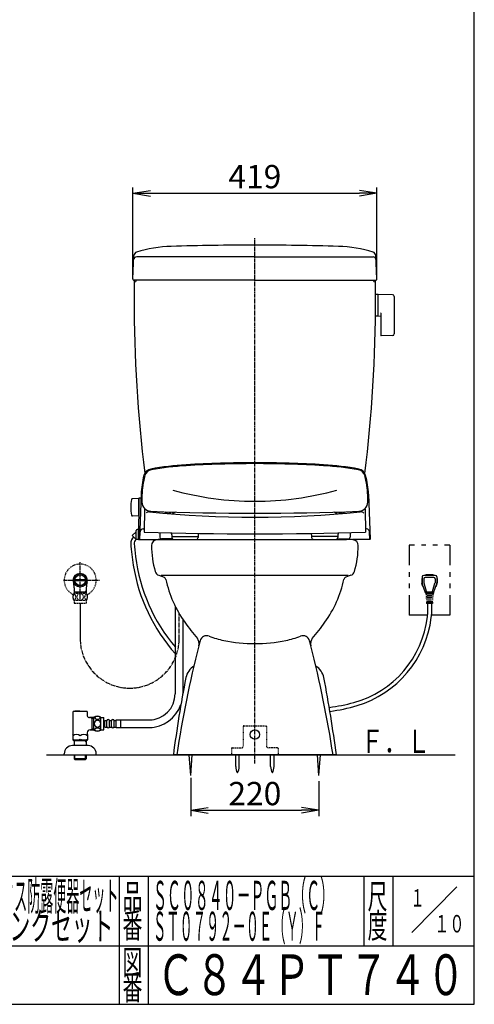
# Model space of a CAD drawing. Extents: x 0 to 2000, y 115 to 2915.
# Drawn here: x 1219 to 2000, y 115 to 1805 of the extents above; entities that cross this region are included whole.
import ezdxf
from ezdxf.enums import TextEntityAlignment as Align

# ---------------------------------------------------------------- set-up
doc = ezdxf.new("R2010")
doc.units = 0
doc.linetypes.add('EXLTYPE2', pattern=[2, 1, -1])
doc.linetypes.add('EXLTYPE3', pattern=[10, 7, -1, 1, -1])
doc.layers.get('0').update_dxf_attribs({"linetype": 'CONTINUOUS'})
doc.layers.get('DEFPOINTS').update_dxf_attribs({"linetype": 'CONTINUOUS'})
for name, color, linetype in [('タンク', 7, 'CONTINUOUS'), ('便器', 7, 'CONTINUOUS'), ('便座', 7, 'CONTINUOUS'), ('枠', 7, 'CONTINUOUS'), ('止水栓', 7, 'CONTINUOUS')]:
    doc.layers.add(name, color=color, linetype=linetype)
doc.styles.add('EXCADDIM1', font='monotxt', dxfattribs={"width": 0.84, "bigfont": 'extfont'})
doc.styles.add('EXCADDIM2', font='monotxt', dxfattribs={"width": 0.95, "bigfont": 'extfont'})
doc.styles.add('EXCADSTD', font='monotxt', dxfattribs={"bigfont": 'extfont'})
doc.styles.get("Standard").update_dxf_attribs({"font": 'monotxt', "bigfont": 'extfont'})
doc.dimstyles.new('ISO-25', dxfattribs={"dimtxt": 2.5, "dimasz": 2.5, "dimexe": 1.25, "dimexo": 0.625, "dimtad": 1, "dimtxsty": 'STANDARD', "dimcen": 2.5, "dimazin": 3, "dimtfac": 1, "dimtmove": 0, "dimatfit": 3})

# ---------------------------------------------------------------- blocks, each defined once
blk = doc.blocks.new('EX_NORM')
at = {"color": 0, "linetype": 'CONTINUOUS'}
for q in [(-1, 0.167), (-1, 0), (-1, -0.167)]:
    blk.add_line((0, 0), q, dxfattribs=at)
blk = doc.blocks.new('*D19')
at = {"layer": 'DEFPOINTS', "color": 0}
for p in [(1513, 533.7), (1733, 527.7), (1733, 448)]:
    blk.add_point(p, dxfattribs=at)
at = {"layer": 'タンク', "color": 3, "linetype": 'CONTINUOUS'}
for p, q in [((1513, 503.9), (1513, 438)), ((1733, 497.9), (1733, 438)), ((1543, 448), (1703, 448))]:
    blk.add_line(p, q, dxfattribs=at)
at = {"layer": 'タンク', "color": 3, "xscale": 30, "yscale": 30, "zscale": 30, "rotation": 180}
blk.add_blockref('EX_NORM', (1513, 448), dxfattribs=at)
at = {"layer": 'タンク', "color": 3, "xscale": 30, "yscale": 30, "zscale": 30}
blk.add_blockref('EX_NORM', (1733, 448), dxfattribs=at)
at = {"layer": 'タンク', "color": 2, "insert": (1623, 471.5), "char_height": 40, "attachment_point": 5, "style": 'EXCADDIM1'}
blk.add_mtext('220', dxfattribs=at)
blk = doc.blocks.new('*D20')
at = {"layer": 'DEFPOINTS', "color": 0}
for p in [(1832.5, 1507), (1413.5, 1360.1), (1832.5, 1360.1)]:
    blk.add_point(p, dxfattribs=at)
at = {"layer": 'タンク', "color": 3, "linetype": 'CONTINUOUS'}
for p, q in [((1413.5, 1365.1), (1413.5, 1517)), ((1443.5, 1507), (1802.5, 1507)), ((1832.5, 1365.1), (1832.5, 1517))]:
    blk.add_line(p, q, dxfattribs=at)
at = {"layer": 'タンク', "color": 3, "xscale": 30, "yscale": 30, "zscale": 30, "rotation": 180}
blk.add_blockref('EX_NORM', (1413.5, 1507), dxfattribs=at)
at = {"layer": 'タンク', "color": 3, "xscale": 30, "yscale": 30, "zscale": 30}
blk.add_blockref('EX_NORM', (1832.5, 1507), dxfattribs=at)
at = {"layer": 'タンク', "color": 2, "insert": (1623, 1530.5), "char_height": 40, "attachment_point": 5, "style": 'EXCADDIM2'}
blk.add_mtext('419', dxfattribs=at)

msp = doc.modelspace()

# ---------------------------------------------------------------- linework, layer by layer
at = {"layer": 'タンク', "color": 7, "linetype": 'CONTINUOUS'}
for p, q in [((1413.502, 1360.089), (1415.287, 1400.194)), ((1623, 1398), (1419.972, 1398)), ((1623, 1398), (1826.028, 1398)), ((1832.498, 1360.089), (1830.713, 1400.194)), ((1623, 1358), (1415.5, 1358)), ((1415.5, 1355), (1416.5, 1355)), ((1623, 1358), (1830.5, 1358)), ((1830.5, 1355), (1829.5, 1355))]:
    msp.add_line(p, q, dxfattribs=at)
at = {"layer": 'タンク', "color": 6, "linetype": 'CONTINUOUS'}
for p, q in [((1486.084, 798.477), (1486.084, 648.16)), ((1499.084, 775.929), (1499.084, 648.16))]:
    msp.add_line(p, q, dxfattribs=at)
at = {"layer": 'タンク', "color": 7, "linetype": 'CONTINUOUS'}
for centre, radius, start, end in [((1421.574, 1399.914), 6.293, 105.580531, 177.451066), ((1485.635, 1195.845), 220.181, 91.646821, 107.428068), ((1623, -3582), 5000, 90, 91.646821), ((1623, -3582), 5000, 88.353179, 90), ((1760.365, 1195.845), 220.181, 72.571932, 88.353179), ((1824.426, 1399.914), 6.293, 2.548934, 74.419469), ((1419.972, 1393), 5, 90, 177.451066), ((1826.028, 1393), 5, 2.548934, 90), ((1415.5, 1360), 2, 177.451066, 270), ((11415.489, 1340.478), 10000, 179.9053357, 180.081433), ((1416.5, 1358), 3, 270, 0), ((1829.5, 1358), 3, 180, 270), ((-8169.489, 1340.478), 10000, 359.918567, 0.0946738), ((1830.5, 1360), 2, 270, 2.548934), ((3915.497, 1329.819), 2500, 180.081433, 186.965862), ((-669.497, 1329.819), 2500, 353.022142, 359.918567)]:
    msp.add_arc(centre, radius, start, end, dxfattribs=at)
at = {"layer": 'タンク', "color": 6, "linetype": 'CONTINUOUS'}
for radius, start, end in [(45, 270, 0), (58, 358.785742, 0), (58, 270, 341.130824)]:
    msp.add_arc((1441.084, 648.16), radius, start, end, dxfattribs=at)
at = {"layer": '便器', "color": 1, "linetype": 'EXLTYPE3'}
msp.add_line((1623, 528.2), (1623, 1430), dxfattribs=at)
at = {"layer": '便器', "color": 6, "linetype": 'CONTINUOUS'}
for p, q in [((1834.445, 1333.246), (1830.503, 1333.246)), ((1834.445, 1333.246), (1834.445, 1296.246)), ((1834.445, 1332.33), (1834.445, 1297.345)), ((1859.499, 1332.8), (1835.045, 1333.246)), ((1862.445, 1329.8), (1862.445, 1265.692)), ((1834.445, 1296.246), (1830.25, 1296.246)), ((1835.045, 1296.429), (1839.445, 1296.348)), ((1839.445, 1300.824), (1839.445, 1263.254)), ((1859.499, 1262.692), (1840.045, 1262.337)), ((1513, 508), (1510.417, 543)), ((1513, 508), (1515.583, 543)), ((1590.137, 523.044), (1590.137, 543)), ((1595.937, 523.044), (1595.937, 543)), ((1650.137, 523.044), (1650.137, 543)), ((1655.937, 523.044), (1655.937, 543)), ((1733, 508), (1730.417, 543)), ((1733, 508), (1735.583, 543))]:
    msp.add_line(p, q, dxfattribs=at)
at = {"layer": '便器', "color": 7, "linetype": 'CONTINUOUS'}
for p, q in [((1465.5, 913), (1780.5, 913)), ((1458.024, 851.303), (1466.929, 847.964)), ((1787.976, 851.303), (1779.071, 847.964)), ((1763, 543.001), (1483, 542.999))]:
    msp.add_line(p, q, dxfattribs=at)
at = {"layer": '便器', "color": 2, "linetype": 'CONTINUOUS'}
msp.add_line((1462, 851.303), (1783, 851.303), dxfattribs=at)
at = {"layer": '便器', "color": 6, "linetype": 'EXLTYPE2'}
for p, q in [((1603, 592), (1603, 558)), ((1604, 593), (1642, 593)), ((1643, 592), (1643, 558)), ((1583, 554), (1583, 543)), ((1584, 555), (1600, 555)), ((1662, 555), (1646, 555)), ((1663, 554), (1663, 543))]:
    msp.add_line(p, q, dxfattribs=at)
at = {"layer": '便器', "color": 6, "linetype": 'CONTINUOUS'}
msp.add_circle((1623, 578), 8, dxfattribs=at)
for centre, radius, start, end in [((1835.445, 1332.33), 1, 113.578178, 180), ((1859.445, 1329.8), 3, 0, 88.954573), ((1840.445, 1300.824), 1, 113.578178, 180), ((1835.445, 1297.345), 1, 180, 246.421822), ((1840.445, 1263.254), 1, 180, 246.421822), ((1859.445, 1265.692), 3, 271.045427, 0), ((1610.134, 522.67), 20, 178.926758, 211.259766), ((1575.941, 522.67), 20, 328.740234, 1.073222), ((1670.134, 522.67), 20, 178.926758, 211.259766), ((1635.941, 522.67), 20, 328.740234, 1.073222)]:
    msp.add_arc(centre, radius, start, end, dxfattribs=at)
at = {"layer": '便器', "color": 7, "linetype": 'CONTINUOUS'}
for centre, radius, start, end in [((1465.5, 813), 100, 90, 96.37937), ((1780.5, 813), 100, 83.62063, 90), ((1595.496, 901.345), 150, 179.550678, 196.891403), ((1455.5, 902.443), 10, 96.37937, 179.550678), ((1790.5, 902.443), 10, 0.449322, 83.62063), ((1650.504, 901.345), 150, 343.108597, 0.449322), ((1461.536, 860.666), 10, 196.891403, 249.443955), ((1465.173, 843.282), 5, 12.28103, 69.443955), ((1780.827, 843.282), 5, 110.556045, 167.71897), ((1784.464, 860.666), 10, 290.556045, 343.108597), ((1665.482, 886.887), 200, 192.28103, 215.489246), ((1580.518, 886.887), 200, 324.510754, 347.71897), ((1828.327, 1002.997), 400, 215.489246, 220.536113), ((1417.673, 1002.997), 400, 319.463887, 324.510754), ((1512.235, 734.152), 15, 345.778018, 39.920153), ((1733.765, 734.152), 15, 140.079847, 194.221982), ((1733.765, 734.152), 15, 140.079847, 194.221982), ((3465.478, 239.109), 2000, 165.778018, 171.260314), ((-219.478, 239.109), 2000, 8.739715, 14.221982), ((1533.963, 669.971), 30, 121.577538, 168.862579), ((1712.037, 669.971), 30, 11.137421, 58.422462), ((3466.862, 289.44), 2000, 168.862579, 172.716461), ((-220.862, 289.44), 2000, 7.283569, 11.137421)]:
    msp.add_arc(centre, radius, start, end, dxfattribs=at)
at = {"layer": '便器', "color": 2, "linetype": 'CONTINUOUS'}
for centre, radius, start, end in [((1540.188, 736.134), 11.59, 68.527485, 165.52478), ((1599.338, 886.508), 150, 248.527485, 258.627822), ((1646.662, 886.508), 150, 281.372178, 291.472515), ((1705.812, 736.134), 11.59, 14.47522, 111.472515), ((3465.478, 239.109), 2000, 165.52478, 165.778018), ((1623, 1004.152), 270, 258.627822, 281.372178), ((-219.478, 239.109), 2000, 14.221982, 14.47522)]:
    msp.add_arc(centre, radius, start, end, dxfattribs=at)
at = {"layer": '便器', "color": 6, "linetype": 'EXLTYPE2'}
for centre, radius, start, end in [((1604, 592), 1, 90, 180), ((1642, 592), 1, 0, 90), ((1600, 558), 3, 270, 0), ((1646, 558), 3, 180, 270), ((1584, 554), 1, 90, 180), ((1662, 554), 1, 0, 90)]:
    msp.add_arc(centre, radius, start, end, dxfattribs=at)
at = {"layer": '便座', "color": 6, "linetype": 'CONTINUOUS'}
for p, q in [((1423.349, 983.002), (1412.953, 982.821)), ((1423.611, 983.007), (1423, 913)), ((1423.349, 983.002), (1423.349, 953.002)), ((1426.979, 983.502), (1424.111, 983.502)), ((1426.997, 984), (1424.641, 984)), ((1427.716, 990.78), (1425.018, 913.517)), ((1427.462, 983.502), (1426.979, 983.502)), ((1427.48, 984), (1426.997, 984)), ((1818.284, 990.78), (1820.982, 913.517)), ((1423.519, 972.502), (1423.349, 972.502)), ((1423.441, 963.502), (1423.349, 963.502)), ((1433.685, 964.955), (1432.998, 925.551)), ((1812.31, 964.955), (1812.998, 925.551)), ((1423.349, 953.002), (1412.953, 953.184)), ((1473.618, 957.635), (1474.618, 957.635)), ((1482.946, 958.36), (1482.921, 956.926)), ((1763.054, 958.36), (1763.079, 956.925)), ((1772.382, 957.635), (1771.382, 957.635)), ((1423, 930), (1421, 930)), ((1423, 913), (1423, 930)), ((1431.041, 931), (1433.141, 931)), ((1814.959, 931), (1812.854, 931)), ((1412.495, 919.505), (1419, 926.011)), ((1419, 913), (1412.495, 919.505)), ((1419, 913), (1419, 928)), ((1423, 913), (1419, 913)), ((1423, 913), (1465.5, 913)), ((1425.584, 913), (1426.044, 926.174)), ((1459.498, 924.773), (1459.498, 916.771)), ((1481.49, 913.771), (1462.498, 913.771)), ((1480.498, 920.76), (1480.498, 916)), ((1480.498, 918), (1525.498, 918)), ((1525.498, 920.76), (1525.498, 916)), ((1720.498, 920.76), (1720.498, 915.993)), ((1765.498, 917.993), (1720.498, 917.993)), ((1764.513, 913.77), (1783.498, 913.771)), ((1765.498, 920.76), (1765.498, 915.993)), ((1786.498, 924.773), (1786.498, 916.771)), ((1820.416, 913), (1790.5, 913)), ((1820.416, 913), (1819.956, 926.174)), ((1887.981, 903), (1887.981, 869)), ((1896.981, 903), (1887.981, 903)), ((1916.981, 903), (1908.981, 903)), ((1936.981, 903), (1928.981, 903)), ((1957.981, 903), (1948.981, 903)), ((1957.981, 903), (1957.981, 869)), ((1887.981, 857), (1887.981, 849)), ((1910.481, 846), (1909.731, 846)), ((1909.731, 846), (1909.731, 838.67)), ((1910.481, 848.5), (1910.481, 838.473)), ((1932.981, 851), (1912.981, 851)), ((1913.481, 845.5), (1913.481, 838.432)), ((1930.481, 847.5), (1915.481, 847.5)), ((1915.981, 851), (1915.981, 851.5)), ((1929.481, 852), (1916.481, 852)), ((1929.981, 851), (1929.981, 851.5)), ((1932.481, 845.5), (1932.481, 838.432)), ((1935.481, 848.5), (1935.481, 838.473)), ((1936.231, 846), (1935.481, 846)), ((1936.231, 846), (1936.231, 838.67)), ((1957.981, 857), (1957.981, 849)), ((1887.981, 837), (1887.981, 829)), ((1911.634, 832), (1909.974, 837.131)), ((1915.981, 821), (1910.627, 837.55)), ((1912.423, 832), (1911.634, 832)), ((1918.481, 821), (1913.603, 837.585)), ((1927.481, 821), (1932.359, 837.585)), ((1929.981, 821), (1935.336, 837.55)), ((1934.328, 832), (1933.54, 832)), ((1934.328, 832), (1935.989, 837.131)), ((1957.981, 837), (1957.981, 829)), ((1887.981, 817), (1887.981, 783)), ((1929.981, 821), (1915.981, 821)), ((1915.981, 821), (1916.731, 819)), ((1929.231, 819), (1916.731, 819)), ((1917.231, 819), (1917.342, 817.5)), ((1917.454, 816), (1917.565, 814.5)), ((1917.676, 813), (1917.787, 811.5)), ((1917.676, 813), (1917.787, 811.5)), ((1917.787, 811.5), (1917.676, 813)), ((1927.481, 822.5), (1918.481, 822.5)), ((1918.481, 821), (1918.481, 822.5)), ((1927.481, 821), (1927.481, 822.5)), ((1928.287, 813), (1928.176, 811.5)), ((1928.509, 816), (1928.398, 814.5)), ((1928.731, 819), (1928.62, 817.5)), ((1929.981, 821), (1929.231, 819)), ((1957.981, 817), (1957.981, 783)), ((1928.177, 805.5), (1917.786, 805.5)), ((1917.786, 805.5), (1917.981, 803)), ((1917.898, 810), (1918.009, 808.5)), ((1927.981, 803), (1917.981, 803)), ((1918.12, 807), (1918.231, 805.5)), ((1919.681, 803), (1919.681, 784.044)), ((1926.281, 803), (1926.281, 784.341)), ((1927.842, 807), (1927.731, 805.5)), ((1928.065, 810), (1927.954, 808.5)), ((1928.177, 805.5), (1927.981, 803)), ((1919.665, 783), (1887.981, 783)), ((1957.981, 783), (1926.262, 783))]:
    msp.add_line(p, q, dxfattribs=at)
at = {"layer": '便座', "color": 2, "linetype": 'CONTINUOUS'}
for p, q in [((1918.907, 816.75), (1927.056, 816.75)), ((1919.141, 813.75), (1926.821, 813.75)), ((1919.376, 810.75), (1926.587, 810.75)), ((1919.61, 807.75), (1926.352, 807.75))]:
    msp.add_line(p, q, dxfattribs=at)
at = {"layer": '便座', "color": 6, "linetype": 'CONTINUOUS'}
for centre, radius, start, end in [((1446.812, 1018.905), 15, 100.40626, 165.693346), ((1447.213, 1018.978), 13.481, 100.358051, 164.923266), ((1534.416, 541.882), 500, 93.385651, 100.40626), ((1534.416, 541.882), 498.481, 93.385651, 100.358051), ((1623, -955.5), 2000, 90, 93.385651), ((1623, -955.5), 1998.481, 90, 93.385651), ((1623, -955.5), 2000, 86.614349, 90), ((1623, -955.5), 1998.481, 86.614349, 90), ((1711.584, 541.882), 498.481, 79.641949, 86.614349), ((1711.584, 541.882), 500, 79.641949, 86.614349), ((1798.787, 1018.978), 13.481, 15.076734, 79.641949), ((1798.787, 1018.978), 15, 15.076734, 79.641949), ((1577.625, 985.544), 150, 165.693346, 177.999817), ((1579, 983.393), 150, 164.95632, 177.925444), ((1667, 983.393), 150, 2.074556, 15.04368), ((1668.434, 983.863), 150, 2.549791, 15.076734), ((1622.999, 1509.789), 531.346, 254.600048, 270.000139), ((1623.001, 1509.789), 531.346, 269.999861, 285.399952), ((1479.769, 968.002), 70, 169.056093, 190.865979), ((1412.988, 980.821), 2, 91, 169.134021), ((1424.111, 983.002), 0.5, 90, 179.499927), ((1424.691, 983.502), 0.5, 95.804535, 180), ((1426.979, 984.002), 0.5, 270, 357.999784), ((1426.997, 984.5), 0.5, 270, 357.999268), ((1578.843, 981.838), 150, 177.32186, 181.904473), ((1667.157, 981.838), 150, 358.095527, 2.67814), ((1444.917, 977.384), 16, 181.904512, 267.731239), ((1801.083, 977.384), 16, 272.268805, 358.095527), ((1412.988, 955.184), 2, 190.865979, 269), ((1441.454, 952.352), 8, 84.234772, 132.005799), ((1622.998, 2750.447), 1799.236, 264.234742, 275.765259), ((1622.998, 5472.344), 4514.486, 267.731239, 272.268805), ((1473.618, 963.635), 6, 211.471007, 270), ((1474.618, 963.635), 6, 270, 324.36802), ((1481.457, 965.2), 7, 270, 293.470215), ((1516.107, 885.397), 80, 111.35036, 113.470459), ((1729.893, 885.398), 80, 66.529541, 68.649617), ((1764.543, 965.2), 7, 246.529541, 270), ((1771.382, 963.635), 6, 215.629763, 270), ((1772.382, 963.635), 6, 270, 328.531332), ((1804.541, 952.352), 8, 43.370667, 95.765442), ((1421, 928), 2, 90, 180), ((1431.041, 926), 5, 90, 178), ((1814.959, 926), 5, 2.000031, 90), ((1424.927, 905.987), 15.15, 132.092933, 180.966538), ((1424.927, 905.987), 9.15, 130.183052, 187.748917), ((1423.504, 913.5), 0.5, 179.499927, 270), ((1425.518, 913.5), 0.5, 177.999784, 270), ((1622.999, 6940.702), 6018.15, 268.190796, 271.809205), ((1462.498, 916.77), 3, 180, 270), ((1475.498, 920.76), 5, 359.999299, 44.641694), ((1483.498, 916), 3, 180, 270), ((1522.498, 916), 3, 270, 0), ((1530.498, 920.76), 5, 149.068451, 180.000733), ((1715.498, 920.76), 5, 359.999299, 30.931366), ((1723.498, 915.993), 3, 180, 270), ((1762.498, 915.993), 3, 270, 0), ((1770.498, 920.76), 5, 135.357819, 180.001038), ((1783.498, 916.77), 3, 270, 0), ((1820.482, 913.5), 0.5, 270, 2.00013), ((1799.556, 931.824), 390.65, 183.829813, 189.306048), ((1799.556, 931.824), 384.65, 183.854868, 187.184098), ((1714.2, 921.065), 298.618, 187.184098, 220.313793), ((1712.394, 917.541), 302.325, 189.306048, 221.652522), ((1912.981, 848.5), 2.5, 90, 180), ((1915.481, 845.5), 2, 90, 180), ((1916.481, 851.5), 0.5, 90, 180), ((1929.481, 851.5), 0.5, 0, 90), ((1930.481, 845.5), 2, 0, 90), ((1932.981, 848.5), 2.5, 0, 90), ((1914.731, 838.67), 5, 180, 197.927979), ((1913.481, 838.473), 3, 180, 197.927979), ((1913.481, 838.473), 3, 180, 197.927979), ((1916.481, 838.432), 3, 180, 196.389465), ((1929.481, 838.432), 3, 343.610474, 0), ((1932.481, 838.473), 3, 342.072021, 0), ((1932.481, 838.473), 3, 342.072266, 0), ((1932.481, 838.473), 3, 342.072266, 0), ((1931.231, 838.67), 5, 342.072021, 0), ((1747.231, 800.282), 173.4, 285.295049, 353.303553), ((1747.231, 800.282), 180, 286.546663, 353.179017), ((1885.531, 784.044), 34.15, 353.303553, 0), ((1880.499, 784.341), 45.783, 353.179017, 0), ((1714.2, 921.065), 298.618, 277.047414, 285.295049), ((1712.394, 917.541), 302.325, 277.526856, 286.546663)]:
    msp.add_arc(centre, radius, start, end, dxfattribs=at)
at = {"layer": '枠', "color": 7, "linetype": 'CONTINUOUS'}
for p, q in [((2000, 115), (2000, 2915)), ((1265, 543), (1967, 543)), ((180, 335), (2000, 335)), ((180, 115), (2000, 115))]:
    msp.add_line(p, q, dxfattribs=at)
at = {"layer": '枠', "color": 6, "linetype": 'CONTINUOUS'}
for p, q in [((1390, 335), (1390, 115)), ((1440, 335), (1440, 115)), ((1810, 335), (1810, 215)), ((1860, 335), (1860, 215)), ((1892.654, 238.003), (1969.994, 316.7)), ((2000, 215), (750, 215))]:
    msp.add_line(p, q, dxfattribs=at)
at = {"layer": '止水栓', "color": 6, "linetype": 'EXLTYPE3'}
for p, q in [((1323, 810.6), (1323, 873.899)), ((1294.3, 842.985), (1356.1, 842.985)), ((1493, 742.689), (1493, 785.645))]:
    msp.add_line(p, q, dxfattribs=at)
at = {"layer": '止水栓', "color": 6, "linetype": 'CONTINUOUS'}
for p, q in [((1312.522, 829.854), (1312.522, 820.468)), ((1313.781, 843.997), (1332.219, 843.997)), ((1332.219, 841.998), (1313.781, 841.998)), ((1333.477, 829.854), (1333.477, 820.468)), ((1313.684, 822.999), (1312.471, 825.101)), ((1312.522, 822.999), (1333.477, 822.999)), ((1313.684, 820.468), (1313.684, 822.999)), ((1332.315, 822.999), (1333.529, 825.101)), ((1332.315, 820.468), (1332.315, 822.999)), ((1323, 803.469), (1323, 742.689)), ((1335, 617.661), (1311, 617.661)), ((1311, 581.051), (1311, 617.661)), ((1322.1, 618.361), (1314, 618.361)), ((1314, 618.361), (1314, 617.661)), ((1322.1, 618.361), (1322.1, 617.661)), ((1323.9, 618.361), (1332, 618.361)), ((1323.9, 618.361), (1323.9, 617.661)), ((1332, 618.361), (1332, 617.661)), ((1335, 617.661), (1335, 609.915)), ((1346.5, 607.139), (1338.851, 607.139)), ((1340.874, 607.139), (1343, 605.911)), ((1343, 607.139), (1343, 586.184)), ((1343, 605.911), (1346.5, 605.911)), ((1346.5, 585.691), (1346.5, 607.631)), ((1358.5, 585.691), (1358.5, 607.63)), ((1358.5, 607.16), (1363.5, 607.16)), ((1363.5, 586.16), (1363.5, 607.16)), ((1363.5, 600.66), (1365.5, 600.66)), ((1363.5, 592.66), (1365.5, 592.66)), ((1365.5, 602.41), (1368.5, 602.41)), ((1365.5, 590.91), (1365.5, 602.41)), ((1368.5, 591.91), (1368.5, 601.41)), ((1373.5, 602.41), (1376.5, 602.41)), ((1373.5, 591.91), (1373.5, 601.41)), ((1376.5, 591.91), (1376.5, 601.41)), ((1381.5, 602.41), (1384.5, 602.41)), ((1381.5, 591.91), (1381.5, 601.41)), ((1384.5, 589.91), (1384.5, 603.41)), ((1384.5, 603.41), (1392.5, 603.41)), ((1392.5, 589.91), (1392.5, 603.41)), ((1392.5, 603.173), (1446.5, 603.173)), ((1310.25, 578.02), (1310.25, 568.948)), ((1335, 581.172), (1335, 581.051)), ((1335.75, 578.02), (1335.75, 568.948)), ((1340, 586.184), (1346.5, 586.184)), ((1340.874, 586.184), (1343, 587.411)), ((1346.5, 587.411), (1343, 587.411)), ((1358.5, 586.16), (1363.5, 586.16)), ((1365.5, 590.91), (1368.5, 590.91)), ((1373.5, 590.91), (1376.5, 590.91)), ((1381.5, 590.91), (1384.5, 590.91)), ((1384.5, 589.91), (1392.5, 589.91)), ((1392.5, 590.173), (1446.5, 590.173)), ((1336.5, 558.985), (1309.5, 558.985)), ((1310.75, 568.659), (1310.25, 568.948)), ((1310.75, 568.659), (1335.25, 568.659)), ((1312.82, 568.662), (1312.73, 565.648)), ((1312.73, 565.648), (1313.784, 567.455)), ((1312.73, 565.648), (1312.73, 558.985)), ((1333.176, 567.455), (1312.784, 567.455)), ((1313.82, 568.662), (1313.784, 567.455)), ((1332.14, 568.662), (1332.176, 567.455)), ((1333.23, 565.648), (1332.176, 567.455)), ((1333.14, 568.662), (1333.23, 565.648)), ((1333.23, 565.648), (1333.23, 558.985)), ((1335.25, 568.659), (1335.75, 568.948)), ((1295.5, 542.985), (1295.5, 544.985)), ((1312.7, 542.985), (1312.7, 537.305)), ((1313.929, 535.145), (1313.684, 542.985)), ((1332.071, 535.145), (1332.315, 542.985)), ((1333.3, 542.985), (1333.3, 537.305)), ((1350.5, 542.985), (1350.5, 544.985)), ((1312.7, 537.305), (1312.731, 536.325)), ((1333.269, 536.325), (1312.731, 536.325)), ((1312.732, 536.324), (1314.231, 534.825)), ((1331.769, 534.825), (1314.231, 534.825)), ((1333.268, 536.324), (1331.769, 534.825)), ((1333.3, 537.305), (1333.269, 536.325))]:
    msp.add_line(p, q, dxfattribs=at)
at = {"layer": '止水栓', "color": 6, "linetype": 'EXLTYPE2'}
for p, q in [((1312.031, 820.468), (1333.969, 820.468)), ((1312.031, 808.469), (1333.969, 808.469)), ((1312.5, 808.469), (1312.5, 803.469)), ((1312.5, 803.469), (1333.5, 803.469)), ((1333.5, 808.469), (1333.5, 803.469))]:
    msp.add_line(p, q, dxfattribs=at)
at = {"layer": '止水栓', "color": 6, "linetype": 'EXLTYPE2', "flags": 128}
for points in [[(1310.505, 814.218), (1310.515, 813.781), (1310.542, 813.349), (1310.588, 812.924), (1310.654, 812.509), (1310.734, 812.109), (1310.832, 811.723), (1310.949, 811.354), (1311.079, 811.01), (1311.223, 810.688), (1311.381, 810.395), (1311.55, 810.129), (1311.73, 809.897), (1311.918, 809.694), (1312.116, 809.528), (1312.321, 809.396), (1312.529, 809.304), (1312.741, 809.245), (1312.954, 809.228), (1313.168, 809.248), (1313.381, 809.304), (1313.588, 809.396), (1313.793, 809.528), (1313.991, 809.694), (1314.179, 809.897), (1314.36, 810.131), (1314.528, 810.395), (1314.687, 810.688), (1314.831, 811.01), (1314.96, 811.354), (1315.075, 811.723), (1315.175, 812.109), (1315.256, 812.512), (1315.322, 812.927), (1315.368, 813.352), (1315.395, 813.784), (1315.405, 814.218), (1315.395, 814.653), (1315.366, 815.085), (1315.319, 815.51), (1315.256, 815.925), (1315.175, 816.328), (1315.075, 816.713), (1314.96, 817.08), (1314.831, 817.426), (1314.687, 817.746), (1314.528, 818.041), (1314.36, 818.305), (1314.179, 818.54), (1313.991, 818.74), (1313.793, 818.908), (1313.588, 819.038), (1313.381, 819.133), (1313.168, 819.189), (1312.954, 819.208), (1312.741, 819.189), (1312.529, 819.133), (1312.321, 819.038), (1312.116, 818.908), (1311.918, 818.74)], [(1310.588, 815.51), (1310.542, 815.085), (1310.515, 814.653), (1310.505, 814.218)], [(1311.918, 818.74), (1311.73, 818.54), (1311.55, 818.305), (1311.379, 818.041), (1311.223, 817.746), (1311.079, 817.426), (1310.947, 817.08), (1310.832, 816.713), (1310.734, 816.328), (1310.654, 815.925), (1310.588, 815.51)], [(1323, 808.684), (1323.498, 808.706), (1323.994, 808.771), (1324.482, 808.874), (1324.968, 809.02), (1325.437, 809.206), (1325.888, 809.428), (1326.318, 809.689), (1326.721, 809.985), (1327.097, 810.312), (1327.438, 810.671), (1327.749, 811.057), (1328.022, 811.464), (1328.259, 811.894), (1328.452, 812.343), (1328.605, 812.807), (1328.715, 813.281), (1328.781, 813.762), (1328.806, 814.245), (1328.781, 814.731), (1328.715, 815.212), (1328.605, 815.686), (1328.452, 816.147), (1328.259, 816.596), (1328.022, 817.026), (1327.749, 817.436), (1327.438, 817.819), (1327.097, 818.178), (1326.721, 818.505), (1326.318, 818.801), (1325.888, 819.062), (1325.437, 819.287), (1324.968, 819.472), (1324.482, 819.616), (1323.986, 819.721), (1323.481, 819.785), (1322.973, 819.807), (1322.465, 819.785), (1321.96, 819.721), (1321.464, 819.616), (1320.979, 819.472), (1320.51, 819.287), (1320.058, 819.062), (1319.628, 818.801), (1319.226, 818.505), (1318.85, 818.178), (1318.508, 817.819), (1318.198, 817.436), (1317.924, 817.026), (1317.688, 816.596), (1317.495, 816.147), (1317.341, 815.686), (1317.231, 815.212), (1317.165, 814.731), (1317.143, 814.248)], [(1317.143, 814.245), (1317.165, 813.762), (1317.231, 813.281), (1317.341, 812.807), (1317.495, 812.343), (1317.688, 811.896), (1317.924, 811.464), (1318.198, 811.057), (1318.508, 810.671), (1318.85, 810.314), (1319.226, 809.985), (1319.628, 809.692), (1320.058, 809.428), (1320.51, 809.204), (1320.979, 809.018), (1321.464, 808.874), (1321.96, 808.769), (1322.465, 808.706), (1322.973, 808.684), (1322.983, 808.684), (1322.99, 808.684), (1323, 808.684)], [(1330.603, 814.211), (1330.612, 813.808), (1330.642, 813.408), (1330.688, 813.012), (1330.751, 812.629), (1330.832, 812.255), (1330.932, 811.896), (1331.047, 811.557), (1331.176, 811.235), (1331.32, 810.937), (1331.479, 810.666), (1331.647, 810.419), (1331.828, 810.202), (1332.019, 810.014), (1332.216, 809.86), (1332.419, 809.741), (1332.629, 809.653), (1332.839, 809.599), (1333.054, 809.582), (1333.266, 809.599), (1333.479, 809.653), (1333.688, 809.741), (1333.891, 809.86), (1334.089, 810.017), (1334.277, 810.202), (1334.458, 810.419), (1334.628, 810.664), (1334.785, 810.937), (1334.929, 811.235), (1335.061, 811.557), (1335.175, 811.896), (1335.273, 812.255), (1335.354, 812.626), (1335.419, 813.012), (1335.466, 813.408), (1335.493, 813.808), (1335.502, 814.211), (1335.493, 814.614), (1335.466, 815.014), (1335.419, 815.41), (1335.356, 815.795), (1335.273, 816.169), (1335.175, 816.528), (1335.061, 816.867), (1334.929, 817.189), (1334.785, 817.485), (1334.628, 817.758), (1334.458, 818.005), (1334.279, 818.222), (1334.089, 818.408), (1333.891, 818.561), (1333.688, 818.684), (1333.479, 818.771), (1333.266, 818.825), (1333.054, 818.842), (1332.839, 818.823), (1332.629, 818.771), (1332.419, 818.684), (1332.216, 818.561), (1332.019, 818.408)], [(1330.688, 815.41), (1330.642, 815.017), (1330.612, 814.616), (1330.603, 814.213)], [(1332.019, 818.408), (1331.828, 818.222), (1331.647, 818.005), (1331.479, 817.758), (1331.32, 817.485), (1331.176, 817.187), (1331.047, 816.867), (1330.932, 816.528), (1330.832, 816.169), (1330.751, 815.795), (1330.688, 815.41)]]:
    msp.add_lwpolyline(points, dxfattribs=at)
at = {"layer": '止水栓', "color": 6, "linetype": 'CONTINUOUS', "flags": 128}
for points in [[(1352.758, 604.263), (1353.16, 604.273), (1353.561, 604.302), (1353.956, 604.348), (1354.34, 604.412), (1354.713, 604.493), (1355.072, 604.593), (1355.411, 604.707), (1355.734, 604.837), (1356.031, 604.981), (1356.302, 605.139), (1356.549, 605.308), (1356.766, 605.489), (1356.954, 605.679), (1357.108, 605.877), (1357.228, 606.079), (1357.316, 606.289), (1357.369, 606.499), (1357.386, 606.714), (1357.369, 606.927), (1357.316, 607.139), (1357.228, 607.349), (1357.108, 607.552), (1356.952, 607.749), (1356.766, 607.937), (1356.549, 608.118), (1356.305, 608.289), (1356.031, 608.445), (1355.734, 608.589), (1355.411, 608.721), (1355.072, 608.836), (1354.713, 608.933), (1354.342, 609.014), (1353.956, 609.08), (1353.561, 609.126), (1353.16, 609.153), (1352.758, 609.163), (1352.355, 609.153), (1351.954, 609.126), (1351.559, 609.08), (1351.173, 609.016), (1350.8, 608.933), (1350.441, 608.836), (1350.101, 608.721), (1349.779, 608.589), (1349.484, 608.445), (1349.21, 608.289), (1348.964, 608.118), (1348.746, 607.94), (1348.561, 607.749), (1348.407, 607.552), (1348.285, 607.349), (1348.197, 607.139), (1348.143, 606.927), (1348.126, 606.714), (1348.146, 606.499), (1348.197, 606.289), (1348.285, 606.079), (1348.407, 605.877), (1348.561, 605.679)], [(1358.285, 596.66), (1358.263, 597.159), (1358.197, 597.654), (1358.094, 598.142), (1357.948, 598.628), (1357.762, 599.097), (1357.54, 599.549), (1357.279, 599.978), (1356.984, 600.381), (1356.656, 600.757), (1356.298, 601.099), (1355.912, 601.409), (1355.504, 601.682), (1355.074, 601.919), (1354.625, 602.112), (1354.161, 602.266), (1353.688, 602.376), (1353.207, 602.442), (1352.723, 602.466), (1352.238, 602.442), (1351.757, 602.376), (1351.283, 602.266), (1350.822, 602.112), (1350.372, 601.919), (1349.943, 601.682), (1349.532, 601.409), (1349.149, 601.099), (1348.79, 600.757), (1348.463, 600.381), (1348.168, 599.978), (1347.906, 599.549), (1347.682, 599.097), (1347.496, 598.628), (1347.352, 598.142), (1347.247, 597.647), (1347.184, 597.141), (1347.162, 596.634), (1347.184, 596.126), (1347.247, 595.62), (1347.352, 595.125), (1347.496, 594.639), (1347.682, 594.17), (1347.906, 593.719), (1348.168, 593.289), (1348.463, 592.886), (1348.79, 592.51), (1349.149, 592.168), (1349.532, 591.858), (1349.943, 591.585), (1350.372, 591.348), (1350.822, 591.155), (1351.283, 591.001), (1351.757, 590.891), (1352.238, 590.826), (1352.721, 590.804)], [(1348.561, 605.679), (1348.746, 605.489), (1348.964, 605.308), (1349.21, 605.139), (1349.484, 604.981), (1349.781, 604.837), (1350.101, 604.707), (1350.441, 604.593), (1350.8, 604.493), (1351.173, 604.412), (1351.559, 604.348)], [(1351.559, 604.348), (1351.952, 604.302), (1352.352, 604.273), (1352.755, 604.263)], [(1352.723, 590.804), (1353.207, 590.826), (1353.688, 590.891), (1354.161, 591.001), (1354.625, 591.155), (1355.072, 591.348), (1355.504, 591.585), (1355.912, 591.858), (1356.298, 592.168), (1356.654, 592.51), (1356.984, 592.886), (1357.277, 593.289), (1357.54, 593.719), (1357.765, 594.17), (1357.95, 594.639), (1358.094, 595.125), (1358.199, 595.62), (1358.263, 596.126), (1358.285, 596.634), (1358.285, 596.643), (1358.285, 596.651), (1358.285, 596.66)], [(1352.75, 584.165), (1353.187, 584.175), (1353.619, 584.202), (1354.044, 584.248), (1354.459, 584.314), (1354.86, 584.395), (1355.245, 584.493), (1355.614, 584.61), (1355.958, 584.739), (1356.28, 584.883), (1356.573, 585.042), (1356.84, 585.21), (1357.072, 585.391), (1357.274, 585.579), (1357.44, 585.777), (1357.572, 585.982), (1357.665, 586.189), (1357.723, 586.402), (1357.74, 586.614), (1357.721, 586.829), (1357.665, 587.041), (1357.572, 587.249), (1357.44, 587.454), (1357.274, 587.652), (1357.072, 587.84), (1356.837, 588.02), (1356.573, 588.189), (1356.28, 588.348), (1355.958, 588.492), (1355.614, 588.621), (1355.245, 588.736), (1354.86, 588.836), (1354.457, 588.916), (1354.042, 588.982), (1353.617, 589.029), (1353.185, 589.056), (1352.75, 589.065), (1352.316, 589.056), (1351.884, 589.026), (1351.459, 588.98), (1351.044, 588.916), (1350.641, 588.836), (1350.255, 588.736), (1349.889, 588.621), (1349.542, 588.492), (1349.222, 588.348), (1348.927, 588.189), (1348.663, 588.02), (1348.429, 587.84), (1348.229, 587.652), (1348.06, 587.454), (1347.931, 587.249), (1347.836, 587.041), (1347.78, 586.829), (1347.76, 586.614), (1347.78, 586.402), (1347.836, 586.189), (1347.931, 585.982), (1348.06, 585.777), (1348.229, 585.579)], [(1348.229, 585.579), (1348.429, 585.391), (1348.663, 585.21), (1348.927, 585.039), (1349.222, 584.883), (1349.542, 584.739), (1349.889, 584.607), (1350.255, 584.493), (1350.641, 584.395), (1351.044, 584.314), (1351.459, 584.248)], [(1351.459, 584.248), (1351.884, 584.202), (1352.316, 584.175), (1352.75, 584.165)]]:
    msp.add_lwpolyline(points, dxfattribs=at)
at = {"layer": '止水栓', "color": 6, "linetype": 'CONTINUOUS'}
for radius in [12, 9.959, 9.273]:
    msp.add_circle((1323, 842.999), radius, dxfattribs=at)
at = {"layer": '止水栓', "color": 6, "linetype": 'EXLTYPE2'}
for centre, radius, start, end in [((1323, 842.999), 27.5, 294.79044, 244.998019), ((1321.25, 814.47), 10.999, 146.94841, 213.059082), ((1324.75, 814.47), 11, 326.937744, 33.047067)]:
    msp.add_arc(centre, radius, start, end, dxfattribs=at)
at = {"layer": '止水栓', "color": 6, "linetype": 'CONTINUOUS'}
for centre, radius, start, end in [((1267.023, 829.854), 45.5, 0, 13.214335), ((1378.977, 829.854), 45.5, 166.785665, 180), ((1339.499, 612.097), 5, 205.872755, 262.555023), ((1352.499, 598.411), 11, 56.937744, 123.054688), ((1371, 601.41), 2.5, 90, 180), ((1371, 591.91), 2.5, 180, 270), ((1371, 601.41), 2.5, 0, 90), ((1371, 591.91), 2.5, 270, 0), ((1379, 601.41), 2.5, 90, 180), ((1379, 591.91), 2.5, 180, 270), ((1379, 601.41), 2.5, 0, 90), ((1379, 591.91), 2.5, 270, 0), ((1304.5, 581.051), 6.5, 332.204228, 0), ((1316.625, 567.837), 10.183, 51.240977, 128.759023), ((1329.375, 567.837), 10.183, 51.240977, 128.759023), ((1340, 581.184), 5, 90, 180), ((1341.5, 581.051), 6.5, 180, 207.795772), ((1352.499, 594.91), 10.999, 236.94841, 303.059082), ((1309.5, 544.985), 14, 90, 180), ((1316.625, 587.56), 18.612, 249.969519, 290.030481), ((1329.375, 587.56), 18.612, 249.969519, 290.030481), ((1336.5, 544.985), 14, 0, 90)]:
    msp.add_arc(centre, radius, start, end, dxfattribs=at)
at = {"layer": '止水栓', "color": 6, "linetype": 'EXLTYPE3'}
msp.add_arc((1408, 742.689), 85, 180, 0, dxfattribs=at)

# ---------------------------------------------------------------- texts
at = {"layer": '枠', "color": 2, "linetype": 'CONTINUOUS', "style": 'EXCADSTD'}
for s, height, width, p, p2 in [('Ｆ．Ｌ', 40, 1.225, (1805, 546.5), (1924, 546.5)), ('洋風タンク密結床上排水ネオボルテックス防露便器セット', 50, 0.525677, (806.611, 275.932), (1388.611, 275.932)), ('品', 42.5, 1.12, (1395.75, 278.75), (1429.75, 278.75)), ('ＳＣ０８４０－ＰＧＢ（Ｃ）', 50, 0.565455, (1448.09, 276.885), (1759.09, 276.885)), ('尺', 42.5, 1.12, (1816.75, 278.75), (1850.75, 278.75)), ('１', 30, 1.101333, (1890.537, 282.723), (1914.137, 282.723)), ('防露型手洗無密結ロ－タンクセット', 48, 0.875, (809.746, 225.059), (1379.746, 225.059)), ('番', 42.5, 1.12, (1395.75, 228.75), (1429.75, 228.75)), ('ＳＴ０７９２－０Ｅ（Ｙ）Ｆ', 50, 0.538182, (1448.09, 224), (1744.09, 224)), ('度', 42.5, 1.12, (1816.75, 228.75), (1850.75, 228.75)), ('１０', 30, 1.098531, (1931.279, 238.349), (1983.067, 238.349)), ('図', 42.5, 1.12, (1395.75, 165.75), (1429.75, 165.75)), ('番', 42.5, 1.12, (1395.75, 122.75), (1429.75, 122.75))]:
    msp.add_text(s, height=height, dxfattribs=dict(at, width=width)).set_placement(p, p2, align=Align.FIT)
at = {"layer": '枠', "color": 7, "linetype": 'CONTINUOUS', "style": 'EXCADSTD', "width": 1.12766}
msp.add_text('Ｃ８４ＰＴ７４０', height=70, dxfattribs=at).set_placement((1454.25, 130.75), (1984.25, 130.75), align=Align.FIT)

# ---------------------------------------------------------------- dimensions: what is measured, and where the dimension line sits
at = {"layer": 'タンク', "color": 3, "linetype": 'CONTINUOUS'}
for base, p1, p2, text, override, picture, middle in [((1832.498, 1506.998), (1413.502, 1360.089), (1832.498, 1360.089), '419', {"dimtxt": 40, "dimasz": 30, "dimexe": 10, "dimexo": 5, "dimgap": 0, "dimtad": 1, "dimjust": 0, "dimtih": 0, "dimtoh": 0, "dimdec": 2, "dimzin": 8, "dimlunit": 2, "dimtxsty": 'EXCADDIM2', "dimblk1": 'EX_NORM', "dimblk2": 'EX_NORM', "dimsah": 1, "dimse1": 0, "dimse2": 0, "dimclrd": 3, "dimclre": 3, "dimclrt": 2, "dimtmove": 2}, '*D20', (1623, 1530.498)), ((1733, 448), (1513, 533.7), (1733, 527.7), '220', {"dimtxt": 40, "dimasz": 30, "dimexe": 10, "dimexo": 29.799559, "dimgap": 0, "dimtad": 1, "dimjust": 0, "dimtih": 0, "dimtoh": 0, "dimdec": 2, "dimzin": 8, "dimlunit": 2, "dimtxsty": 'EXCADDIM1', "dimblk1": 'EX_NORM', "dimblk2": 'EX_NORM', "dimsah": 1, "dimse1": 0, "dimse2": 0, "dimclrd": 3, "dimclre": 3, "dimclrt": 2, "dimtmove": 2}, '*D19', (1623, 471.5))]:
    dim = msp.add_linear_dim(base=base, p1=p1, p2=p2, text=text, dimstyle='ISO-25', override=override, dxfattribs=at)
    dim.commit()
    dim.dimension.update_dxf_attribs({"geometry": picture, "text_midpoint": middle, "dimtype": 160})

doc.saveas('drawing.dxf')
